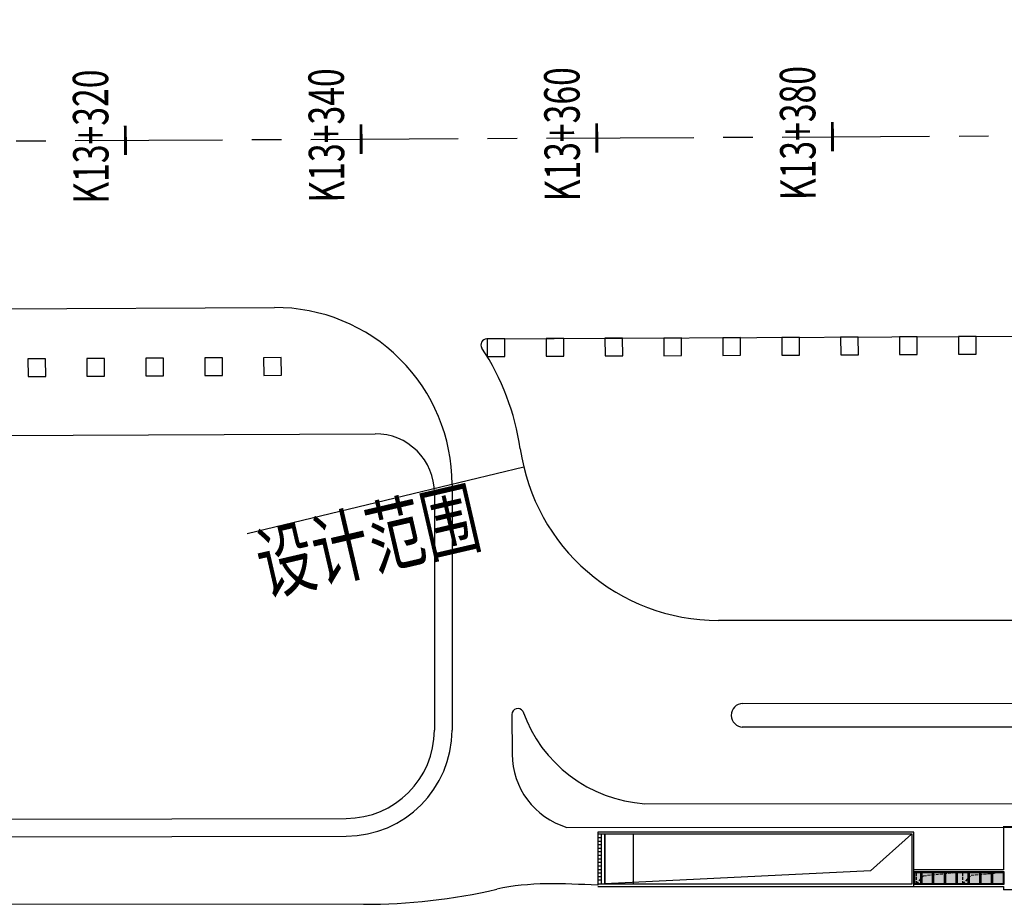
# Model space of a CAD drawing. Extents: x 113363 to 119694, y 18926 to 19620.
# Drawn here: x 117478 to 117562, y 19218 to 19294 of the extents above; entities that cross this region are included whole.
import ezdxf
from ezdxf.enums import TextEntityAlignment as Align

# ---------------------------------------------------------------- set-up
doc = ezdxf.new("R2010")
doc.units = 0
for name, pattern in [('CENTER', [2, 1.25, -0.25, 0.25, -0.25]), ('CONTINOUS', [0]), ('DASH', [0.35, 0.25, -0.1])]:
    doc.linetypes.add(name, pattern=pattern)
for name, color, linetype in [('AXIS', 2, 'Continuous'), ('FW', 4, 'Continuous'), ('SGFW', 4, 'Continuous'), ('SZ-ZH-DIM', 7, 'Continuous'), ('人行道', 1, 'Continuous'), ('构筑物', 41, 'Continuous'), ('树池绿化', 3, 'Continuous'), ('立道牙', 5, 'Continuous')]:
    doc.layers.add(name, color=color, linetype=linetype)
doc.styles.add('hysztext', font='txtd.shx', dxfattribs={"width": 0.7, "bigfont": 'hztxt.shx'})
doc.styles.add('HZTXT', font='ROMANS', dxfattribs={"width": 0.75, "bigfont": 'HZTXT'})

# ---------------------------------------------------------------- blocks, each defined once
blk = doc.blocks.new('11')
at = {"layer": '树池绿化', "linetype": 'CONTINOUS'}
blk.add_lwpolyline([(0, 0), (1.5, 0), (1.5, 1.5), (0, 1.5)], close=True, dxfattribs=at)

msp = doc.modelspace()

# ---------------------------------------------------------------- hatches: boundary and pattern name
at = {"layer": '构筑物'}
h = msp.add_hatch(dxfattribs=at)
h.set_pattern_fill('HEX', color=256, scale=0.100134, style=0)
h.set_pattern_definition([(0, (-150.121156, -25.73701), (0, 0.021679584238), [0.0125167137925, -0.025033427585]), (120, (-150.121156, -25.73701), (-0.0187750706934, -0.010839792119), [0.0125167137925, -0.025033427585]), (60, (-150.10864, -25.73701), (-0.0187750706934, 0.010839792119), [0.0125167137925, -0.025033427585])])
h.paths.add_polyline_path([(117560.838, 19221.198), (117561.699, 19221.198), (117561.699, 19220.236), (117560.838, 19220.236)])
h.paths.add_polyline_path([(117559.837, 19221.198), (117560.698, 19221.198), (117560.698, 19220.236), (117559.837, 19220.236)])
h.paths.add_polyline_path([(117558.836, 19221.198), (117559.697, 19221.198), (117559.697, 19220.236), (117558.836, 19220.236)])
h.paths.add_polyline_path([(117557.834, 19221.198), (117558.695, 19221.198), (117558.695, 19220.236), (117557.834, 19220.236)])
h.paths.add_polyline_path([(117556.833, 19221.198), (117557.694, 19221.198), (117557.694, 19220.236), (117556.833, 19220.236)])
h.paths.add_polyline_path([(117555.832, 19221.198), (117556.693, 19221.198), (117556.693, 19220.236), (117555.832, 19220.236)])
h.paths.add_polyline_path([(117554.83, 19221.198), (117555.691, 19221.198), (117555.691, 19220.236), (117554.83, 19220.236)])
h.paths.add_polyline_path([(117554.204, 19221.198), (117554.69, 19221.198), (117554.69, 19220.236), (117554.204, 19220.236)])

# ---------------------------------------------------------------- linework, layer by layer
at = {"layer": 'AXIS', "color": 211, "linetype": 'CENTER', "ltscale": 10}
msp.add_line((113543.008, 19263.619), (119536.495, 19293.532), dxfattribs=at)
at = {"layer": 'FW', "linetype": 'CONTINOUS'}
msp.add_line((117521.016, 19255.586), (117497.543, 19249.918), dxfattribs=at)
at = {"layer": 'SZ-ZH-DIM'}
for points in [[(117547.208, 19284.854, 0.25, 0.25, 0), (117547.22, 19282.354, 0.25, 0.25, 0)], [(117487.208, 19284.554, 0.25, 0.25, 0), (117487.221, 19282.054, 0.25, 0.25, 0)], [(117507.208, 19284.654, 0.25, 0.25, 0), (117507.221, 19282.154, 0.25, 0.25, 0)], [(117527.208, 19284.754, 0.25, 0.25, 0), (117527.22, 19282.254, 0.25, 0.25, 0)]]:
    msp.add_lwpolyline(points, format="xyseb", dxfattribs=at)
at = {"layer": '人行道', "ltscale": 10}
for p, q in [((117369.927, 19257.719), (117508.411, 19258.41)), ((117513.436, 19253.41), (117513.436, 19233.281)), ((117466.439, 19225.698), (117505.951, 19225.781))]:
    msp.add_line(p, q, dxfattribs=at)
for centre, radius, start, end in [((117508.436, 19253.41), 5, 359.99999, 90.28596), ((117505.936, 19233.281), 7.5, 270.12009, 359.99999)]:
    msp.add_arc(centre, radius, start, end, dxfattribs=at)
at = {"layer": '构筑物'}
for p, q in [((117569.907, 19225.064), (117561.717, 19225.064)), ((117569.91, 19225.048), (117561.72, 19225.048)), ((117561.72, 19225.048), (117561.72, 19221.418)), ((117527.296, 19224.622), (117527.296, 19220.112)), ((117554.134, 19224.622), (117527.296, 19224.622)), ((117553.971, 19224.438), (117527.296, 19224.438)), ((117527.596, 19224.438), (117527.296, 19224.438)), ((117527.596, 19224.138), (117527.296, 19224.138)), ((117527.596, 19224.438), (117527.596, 19220.232)), ((117527.896, 19220.232), (117527.896, 19224.438)), ((117527.896, 19224.438), (117527.896, 19220.232)), ((117530.3, 19224.438), (117530.3, 19220.232)), ((117553.931, 19224.438), (117550.451, 19221.326)), ((117553.971, 19220.232), (117553.971, 19224.438)), ((117554.134, 19220.016), (117554.134, 19224.622)), ((117527.596, 19223.837), (117527.296, 19223.837)), ((117527.596, 19223.537), (117527.296, 19223.537)), ((117527.596, 19223.236), (117527.296, 19223.236)), ((117527.596, 19222.936), (117527.296, 19222.936)), ((117527.596, 19222.636), (117527.296, 19222.636)), ((117527.596, 19222.335), (117527.296, 19222.335)), ((117527.596, 19222.035), (117527.296, 19222.035)), ((117527.596, 19221.734), (117527.296, 19221.734)), ((117527.596, 19221.434), (117527.296, 19221.434)), ((117561.72, 19221.418), (117554.134, 19221.418)), ((117527.596, 19221.134), (117527.296, 19221.134)), ((117527.596, 19220.833), (117527.296, 19220.833)), ((117550.451, 19221.326), (117527.896, 19220.232)), ((117527.596, 19220.533), (117527.296, 19220.533)), ((117527.296, 19220.232), (117553.971, 19220.232)), ((117527.299, 19220.016), (117554.134, 19220.016)), ((117554.094, 19220.016), (117561.72, 19220.016)), ((117561.72, 19220.016), (117561.72, 19219.716)), ((117570.881, 19219.716), (117561.72, 19219.716))]:
    msp.add_line(p, q, dxfattribs=at)
at = {"layer": '构筑物', "linetype": 'DASH'}
for p, q in [((117561.72, 19221.218), (117554.134, 19221.218)), ((117554.36, 19220.216), (117554.36, 19221.218)), ((117557.789, 19221.218), (117557.789, 19220.216)), ((117558.29, 19220.216), (117558.29, 19221.218)), ((117561.72, 19221.218), (117561.72, 19220.216)), ((117558.04, 19220.216), (117554.134, 19220.216)), ((117558.04, 19220.216), (117561.72, 19220.216))]:
    msp.add_line(p, q, dxfattribs=at)
at = {"layer": '构筑物'}
for points in [[(117554.134, 19221.268), (117561.77, 19221.268), (117561.77, 19220.166), (117554.134, 19220.166)], [(117554.204, 19221.198), (117554.69, 19221.198), (117554.69, 19220.236), (117554.204, 19220.236)], [(117554.76, 19221.268), (117555.762, 19221.268), (117555.762, 19220.166), (117554.76, 19220.166)], [(117554.83, 19221.198), (117555.691, 19221.198), (117555.691, 19220.236), (117554.83, 19220.236)], [(117555.762, 19221.268), (117556.763, 19221.268), (117556.763, 19220.166), (117555.762, 19220.166)], [(117555.832, 19221.198), (117556.693, 19221.198), (117556.693, 19220.236), (117555.832, 19220.236)], [(117556.763, 19221.268), (117557.764, 19221.268), (117557.764, 19220.166), (117556.763, 19220.166)], [(117556.833, 19221.198), (117557.694, 19221.198), (117557.694, 19220.236), (117556.833, 19220.236)], [(117557.764, 19221.268), (117558.766, 19221.268), (117558.766, 19220.166), (117557.764, 19220.166)], [(117557.834, 19221.198), (117558.695, 19221.198), (117558.695, 19220.236), (117557.834, 19220.236)], [(117558.766, 19221.268), (117559.767, 19221.268), (117559.767, 19220.166), (117558.766, 19220.166)], [(117558.836, 19221.198), (117559.697, 19221.198), (117559.697, 19220.236), (117558.836, 19220.236)], [(117559.767, 19221.268), (117560.768, 19221.268), (117560.768, 19220.166), (117559.767, 19220.166)], [(117559.837, 19221.198), (117560.698, 19221.198), (117560.698, 19220.236), (117559.837, 19220.236)], [(117560.768, 19221.268), (117561.77, 19221.268), (117561.77, 19220.166), (117560.768, 19220.166)], [(117560.838, 19221.198), (117561.699, 19221.198), (117561.699, 19220.236), (117560.838, 19220.236)]]:
    msp.add_lwpolyline(points, close=True, dxfattribs=at)
at = {"layer": '构筑物', "linetype": 'DASH'}
for points in [[(117554.36, 19220.216), (117554.939, 19220.921), (117557.789, 19221.218)], [(117558.29, 19220.216), (117558.985, 19220.959), (117561.699, 19221.218)]]:
    msp.add_lwpolyline(points, dxfattribs=at)
at = {"layer": '立道牙', "ltscale": 10}
for p, q in [((117373.925, 19268.489), (117499.861, 19269.117)), ((117517.879, 19266.457), (117619.625, 19266.965)), ((117514.936, 19254.117), (117514.936, 19233.281)), ((117514.936, 19254.117), (117514.936, 19233.281)), ((117584.283, 19242.576), (117537.542, 19242.576)), ((117539.604, 19235.537), (117595.72, 19235.572)), ((117520.022, 19234.602), (117520.037, 19231.237)), ((117539.543, 19233.537), (117601.403, 19233.575)), ((117531.303, 19227.029), (117615.219, 19227.081)), ((117524.679, 19225.025), (117621.346, 19225.085)), ((117430.647, 19218.609), (117507.434, 19218.498))]:
    msp.add_line(p, q, dxfattribs=at)
at = {"layer": '立道牙'}
msp.add_line((117466.442, 19224.198), (117505.954, 19224.281), dxfattribs=at)
at = {"layer": '立道牙', "ltscale": 10}
for centre, radius, start, end in [((117499.936, 19254.117), 15, 359.99999, 90.28596), ((117517.882, 19265.957), 0.5, 90.28596, 213.41398), ((117499.936, 19254.117), 21, 8.25893, 33.41398), ((117537.542, 19259.576), 17, 188.25893, 270), ((117520.522, 19234.604), 0.5, 31.98209, 180.25299), ((117532.077, 19238.813), 11.809, 199.51073, 266.24277), ((117539.629, 19234.536), 1.002, 91.44528, 269.88837), ((117505.936, 19233.281), 9, 270.12009, 359.99999), ((117526.537, 19231.254), 6.5, 180.16069, 253.39604), ((117507.507, 19268.497), 50, 269.91647, 282.97837)]:
    msp.add_arc(centre, radius, start, end, dxfattribs=at)
msp.add_open_spline([(117527.296, 19220.112), (117524.378, 19220.257), (117521.46, 19220.402), (117518.736, 19219.775)], degree=3, dxfattribs=at)

# ---------------------------------------------------------------- block references
at = {"linetype": 'ByBlock', "rotation": 0.2859569522687953}
for p in [(117527.922, 19265.007), (117532.921, 19265.032), (117537.921, 19265.057), (117542.921, 19265.082), (117547.921, 19265.107), (117552.921, 19265.132), (117557.921, 19265.157), (117517.922, 19264.957), (117522.922, 19264.982), (117493.952, 19263.338), (117498.952, 19263.363), (117478.953, 19263.263), (117483.952, 19263.288), (117488.952, 19263.313)]:
    msp.add_blockref('11', p, dxfattribs=at)

# ---------------------------------------------------------------- texts
at = {"layer": 'SGFW', "linetype": 'Continuous', "style": 'HZTXT', "width": 0.7}
msp.add_text('设计范围', height=5, rotation=13.04514, dxfattribs=at).set_placement((117499.052, 19244.713, 145))
at = {"layer": 'SZ-ZH-DIM', "style": 'hysztext', "width": 0.7}
for s, p in [(' K13+320', (117486.715, 19283.302)), (' K13+340', (117506.714, 19283.402)), (' K13+360', (117526.714, 19283.501)), (' K13+380', (117546.714, 19283.601))]:
    msp.add_text(s, height=3, rotation=90.28596, dxfattribs=at).set_placement(p, align=Align.BOTTOM_CENTER)

doc.saveas('drawing.dxf')
